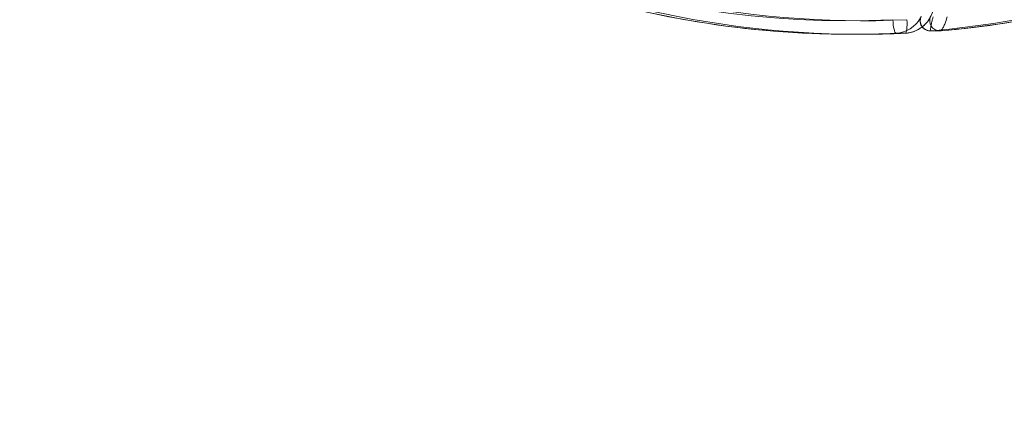
# Model space of a CAD drawing. Extents: x -633 to 184, y -608 to 0.
# Drawn here: x 16 to 25, y -246 to -242 of the extents above; entities that cross this region are included whole.
import ezdxf

# ---------------------------------------------------------------- set-up
doc = ezdxf.new("R2010")
doc.units = 0
doc.header["$MEASUREMENT"] = 0
doc.header["$PDMODE"] = 68
doc.header["$PDSIZE"] = 5
doc.styles.get("Standard").update_dxf_attribs({"font": 'Helvetica LT 57 Condensed_0.ttf'})
doc.dimstyles.new('FEET-METERS', dxfattribs={"dimtxt": 12, "dimasz": 7, "dimexe": 3, "dimexo": 3, "dimgap": 3, "dimtad": 0, "dimdec": 1, "dimzin": 3, "dimdsep": 46, "dimlunit": 4, "dimtxsty": 'Standard', "dimcen": 0.09, "dimadec": 0, "dimazin": 0, "dimtfac": 2, "dimtdec": 1, "dimtofl": 0, "dimtmove": 0, "dimatfit": 3, "dimfxl": 1, "dimfrac": 2, "dimtolj": 1, "dimtzin": 3, "dimarcsym": 0})

# ---------------------------------------------------------------- blocks, each defined once
blk = doc.blocks.new('*D82')
at = {"color": 0, "lineweight": -2, "transparency": 16777216}
for p, q in [((-361.5248, -211.3195), (-361.5248, -86.2091)), ((183.6223, -336.5277), (183.6223, -86.2091)), ((-354.5248, -89.2091), (-115.3963, -89.2091)), ((176.6223, -89.2091), (-13.2283, -89.2091))]:
    blk.add_line(p, q, dxfattribs=at)
at = {"color": 0, "lineweight": 0, "transparency": 16777216}
for points in [[(-354.5248, -88.0424), (-354.5248, -90.3757), (-361.5248, -89.2091)], [(176.6223, -88.0424), (176.6223, -90.3757), (183.6223, -89.2091)]]:
    blk.add_solid(points, dxfattribs=at)
at = {"layer": 'DEFPOINTS', "color": 0, "lineweight": 0, "transparency": 16777216}
for p in [(-361.5248, -89.2091), (-361.5248, -214.3195), (183.6223, -339.5277)]:
    blk.add_point(p, dxfattribs=at)
at = {"color": 0, "lineweight": 0, "transparency": 16777216, "insert": (-64.3123, -89.2091), "char_height": 12, "attachment_point": 5}
blk.add_mtext('\\A1;45\'-5" [13.8M]', dxfattribs=at)
blk = doc.blocks.new('climber')
at = {"color": 0, "linetype": 'Continuous', "lineweight": 0}
for p, q in [((23.5933, -242.0729), (23.5065, -242.0729)), ((24.0134, -242.0628), (23.9266, -242.0628)), ((24.0134, -242.0628), (23.9266, -242.0628)), ((24.3316, -242.0414), (24.2448, -242.0414)), ((24.3393, -242.0411), (24.2525, -242.0411)), ((24.3393, -242.0411), (24.2525, -242.0411))]:
    blk.add_line(p, q, dxfattribs=at)
for centre, major_axis, ratio, start_param, end_param in [((23.615, -233.0417), (0, -8.5), 0.984808, -2.178059, 2.185177), ((23.5065, -233.0417), (0, -9.0312), 0.984808, 0.083978, 2.141647), ((23.5065, -233.0417), (0, -9.0312), 0.984808, 0.083978, 2.141647), ((23.5065, -233.0417), (0, -9.0312), 0.984808, -2.010417, 0), ((23.5065, -233.0417), (0, -9.0312), 0.984808, -2.010417, 0), ((23.615, -233.0417), (0, -8.9062), 0.984808, -2.00466, 0.047252), ((23.615, -233.0417), (0, -8.9062), 0.984808, -2.00466, 0.047252), ((23.9135, -241.7819), (0, -0.2812), 0.984808, 0.047252, 1.057902), ((23.9135, -241.7819), (0, -0.2812), 0.984808, 0.047252, 1.057902), ((24.2448, -241.9477), (0, -0.0938), 0.984808, -2.028683, 0), ((24.2448, -241.9477), (0, -0.0938), 0.984808, -2.028683, 0), ((23.5065, -233.0417), (0, -9.0312), 0.984808, 0, 0.047252), ((23.5065, -233.0417), (0, -9.0312), 0.984808, 0, 0.047252), ((24.2448, -241.9477), (0, -0.0938), 0.984808, 0, 0.083978), ((24.2448, -241.9477), (0, -0.0938), 0.984808, 0, 0.083978), ((24.3308, -241.9492), (0.0903, -0.0247), 0.98337, -1.299779, -1.213364)]:
    blk.add_ellipse(centre, major_axis=major_axis, ratio=ratio, start_param=start_param, end_param=end_param, dxfattribs=at)
at = {"color": 0, "linetype": 'Continuous', "lineweight": 0, "extrusion": (0, 0, -1)}
for centre, major_axis, ratio, start_param, end_param in [((23.5933, -233.0417), (0, -9.0312), 0.984808, -2.141647, -0.083978), ((23.5933, -233.0417), (0, -9.0312), 0.984808, -2.141647, -0.083978), ((23.5933, -233.0417), (0, -9.0312), 0.984808, 0, 2.010417), ((23.5933, -233.0417), (0, -9.0312), 0.984808, 0, 2.010417), ((23.4848, -233.0417), (0, -8.9062), 0.984808, -0.047252, 1.491646), ((23.4848, -233.0417), (0, -8.9062), 0.984808, -0.047252, 1.491646), ((23.9208, -241.938), (0.006, -0.1249), 0.173454, 0.008329, 1.579125), ((23.9208, -241.938), (0.006, -0.1249), 0.173454, 0.008329, 1.579125), ((24.0076, -241.938), (0.006, -0.1249), 0.173454, -1.562468, 0), ((24.0076, -241.938), (0.006, -0.1249), 0.173454, -1.562468, 0), ((24.0003, -241.7819), (0, -0.2813), 0.984808, -1.112909, -0.658799), ((24.0003, -241.7819), (0, -0.2813), 0.984808, -1.112909, -0.658799), ((24.3316, -241.9477), (0, -0.0938), 0.984808, 0, 2.028683), ((24.3316, -241.9477), (0, -0.0938), 0.984808, 0, 2.028683), ((24.0003, -241.7819), (0, -0.2813), 0.984808, -0.658799, -0.047252), ((24.0003, -241.7819), (0, -0.2813), 0.984808, -0.658799, -0.047252), ((23.5933, -233.0417), (0, -9.0312), 0.984808, -0.047252, 0), ((23.5933, -233.0417), (0, -9.0312), 0.984808, -0.047252, 0), ((24.0076, -241.938), (0.006, -0.1249), 0.000361, -0.000017, 0.008312), ((24.0076, -241.938), (0.006, -0.1249), 0.000361, 0.000018, 0.008347), ((24.3316, -241.9477), (0, -0.0938), 0.984808, -0.083978, 0), ((24.3316, -241.9477), (0, -0.0938), 0.984808, -0.083978, 0)]:
    blk.add_ellipse(centre, major_axis=major_axis, ratio=ratio, start_param=start_param, end_param=end_param, dxfattribs=at)
at = {"color": 0, "linetype": 'Continuous', "lineweight": 0}
for points, knots in [([(31.0792, -228.1624), (31.5919, -228.9731), (31.9756, -229.8676), (32.4465, -231.7342), (32.5336, -232.7059), (32.4022, -234.6283), (32.1836, -235.5786), (31.4631, -237.3614), (30.9612, -238.1936), (29.7247, -239.6556), (28.9905, -240.2852), (27.3639, -241.278), (26.472, -241.6411), (25.1489, -241.9434), (24.7455, -242.0064), (24.3396, -242.0411)], [0.999946, 0.999946, 0.999946, 0.999946, 1.320003, 1.320003, 1.640119, 1.640119, 1.960248, 1.960248, 2.280343, 2.280343, 2.600366, 2.600366, 2.920306, 2.920306, 3.057614, 3.057614, 3.057614, 3.057614]), ([(23.5065, -242.0729), (22.5578, -242.0729), (21.6092, -241.9175), (19.8081, -241.3117), (18.9558, -240.8614), (17.4337, -239.7112), (16.7642, -239.0115), (15.6755, -237.4335), (15.2567, -236.5554), (14.8062, -235.0282), (14.6905, -234.4049), (14.64, -233.7761)], [3.141593, 3.141593, 3.141593, 3.141593, 3.461456, 3.461456, 3.781348, 3.781348, 4.101312, 4.101312, 4.42136, 4.42136, 4.630961, 4.630961, 4.630961, 4.630961]), ([(24.2731, -241.7232), (24.2793, -241.7526), (24.2808, -241.7831), (24.2742, -241.8429), (24.2661, -241.8723), (24.2411, -241.927), (24.2242, -241.9523), (24.1934, -241.9854), (24.1822, -241.9956), (24.1703, -242.0049)], [1.359142, 1.359142, 1.359142, 1.359142, 1.682222, 1.682222, 2.005509, 2.005509, 2.327713, 2.327713, 2.489397, 2.489397, 2.489397, 2.489397]), ([(24.1601, -241.9064), (24.158, -241.9108), (24.1556, -241.9164), (24.1513, -241.9335), (24.1493, -241.9454), (24.1533, -241.9714), (24.1568, -241.9828), (24.1677, -242.0023), (24.1743, -242.0104), (24.1888, -242.0237), (24.1967, -242.0286), (24.2129, -242.0364), (24.2208, -242.0386), (24.2345, -242.0411), (24.2401, -242.0414), (24.2448, -242.0414)], [0.17237085, 0.17237085, 0.17237085, 0.17237085, 0.17487826, 0.17487826, 0.17738567, 0.17738567, 0.17893166, 0.17893166, 0.18018632, 0.18018632, 0.18149534, 0.18149534, 0.1831386, 0.1831386, 0.18490789, 0.18490789, 0.18490789, 0.18490789]), ([(24.2525, -242.0411), (24.2495, -242.0411), (24.248, -242.0371), (24.2472, -242.0257), (24.2477, -242.0185), (24.2505, -241.9967), (24.2537, -241.9807), (24.2598, -241.9539), (24.2624, -241.9433), (24.267, -241.9257), (24.2689, -241.9189), (24.2708, -241.9121)], [-0.1849079, -0.1849079, -0.1849079, -0.1849079, -0.1519591, -0.1519591, -0.1190104, -0.1190104, -0.0596098, -0.0596098, -0.0224845, -0.0224845, 0.0007189, 0.0007189, 0.0007189, 0.0007189]), ([(24.2525, -242.0411), (24.2495, -242.0411), (24.248, -242.0371), (24.2472, -242.0257), (24.2477, -242.0185), (24.2505, -241.9967), (24.2537, -241.9807), (24.2598, -241.9539), (24.2624, -241.9433), (24.267, -241.9257), (24.2689, -241.9189), (24.2708, -241.9121)], [-0.1849079, -0.1849079, -0.1849079, -0.1849079, -0.1519591, -0.1519591, -0.1190104, -0.1190104, -0.0596098, -0.0596098, -0.0224845, -0.0224845, 0.0007189, 0.0007189, 0.0007189, 0.0007189]), ([(24.401, -241.9121), (24.3946, -241.9349), (24.3871, -241.9572), (24.3732, -241.9911), (24.3675, -242.0035), (24.3577, -242.0214), (24.3538, -242.0277), (24.3475, -242.0357), (24.3451, -242.0382), (24.3418, -242.0405), (24.3406, -242.041), (24.3396, -242.0411)], [-0.1856268, -0.1856268, -0.1856268, -0.1856268, -0.1084564, -0.1084564, -0.0604619, -0.0604619, -0.0304653, -0.0304653, -0.0117174, -0.0117174, -0.0011728, -0.0011728, -0.0011728, -0.0011728]), ([(24.401, -241.9121), (24.3946, -241.9349), (24.3871, -241.9572), (24.3732, -241.9911), (24.3675, -242.0035), (24.3577, -242.0214), (24.3538, -242.0277), (24.3475, -242.0357), (24.3451, -242.0382), (24.3418, -242.0405), (24.3406, -242.041), (24.3396, -242.0411)], [-0.1856268, -0.1856268, -0.1856268, -0.1856268, -0.1084564, -0.1084564, -0.0604619, -0.0604619, -0.0304653, -0.0304653, -0.0117174, -0.0117174, -0.0011728, -0.0011728, -0.0011728, -0.0011728]), ([(24.1703, -242.0049), (24.1586, -242.0139), (24.1462, -242.0221), (24.1071, -242.0434), (24.0786, -242.0535), (24.0375, -242.0609), (24.0256, -242.0622), (24.0136, -242.0628)], [2.489397, 2.489397, 2.489397, 2.489397, 2.6479541, 2.6479541, 2.9661211, 2.9661211, 3.0943407, 3.0943407, 3.0943407, 3.0943407]), ([(24.0136, -242.0628), (23.9856, -242.0642), (23.9576, -242.0654), (23.9016, -242.0675), (23.8735, -242.0685), (23.8175, -242.0701), (23.7895, -242.0708), (23.7334, -242.0718), (23.7054, -242.0722), (23.6494, -242.0728), (23.6213, -242.0729), (23.5933, -242.0729)], [3.09434066, 3.09434066, 3.09434066, 3.09434066, 3.10379106, 3.10379106, 3.11324146, 3.11324146, 3.12269186, 3.12269186, 3.13214225, 3.13214225, 3.14159265, 3.14159265, 3.14159265, 3.14159265])]:
    blk.add_open_spline(points, degree=3, knots=knots, dxfattribs=at)
blk.add_open_spline([(24.3396, -242.0411), (24.3395, -242.0411), (24.3394, -242.0411), (24.3393, -242.0411)], degree=3, dxfattribs=at)
blk.add_open_spline([(24.3396, -242.0411), (24.3395, -242.0411), (24.3394, -242.0411), (24.3393, -242.0411)], degree=3, dxfattribs=at)

msp = doc.modelspace()

# ---------------------------------------------------------------- block references
msp.add_blockref('climber', (0, 0))

# ---------------------------------------------------------------- dimensions: what is measured, and where the dimension line sits
at = {"lineweight": 0}
dim = msp.add_linear_dim(base=(-361.5248, -89.2091), p1=(183.6223, -339.5277), p2=(-361.5248, -214.3195), dimstyle='FEET-METERS', dxfattribs=at)
dim.commit()
dim.dimension.update_dxf_attribs({"geometry": '*D82', "text_midpoint": (-64.3123, -89.2091), "dimtype": 160})

doc.saveas('drawing.dxf')
